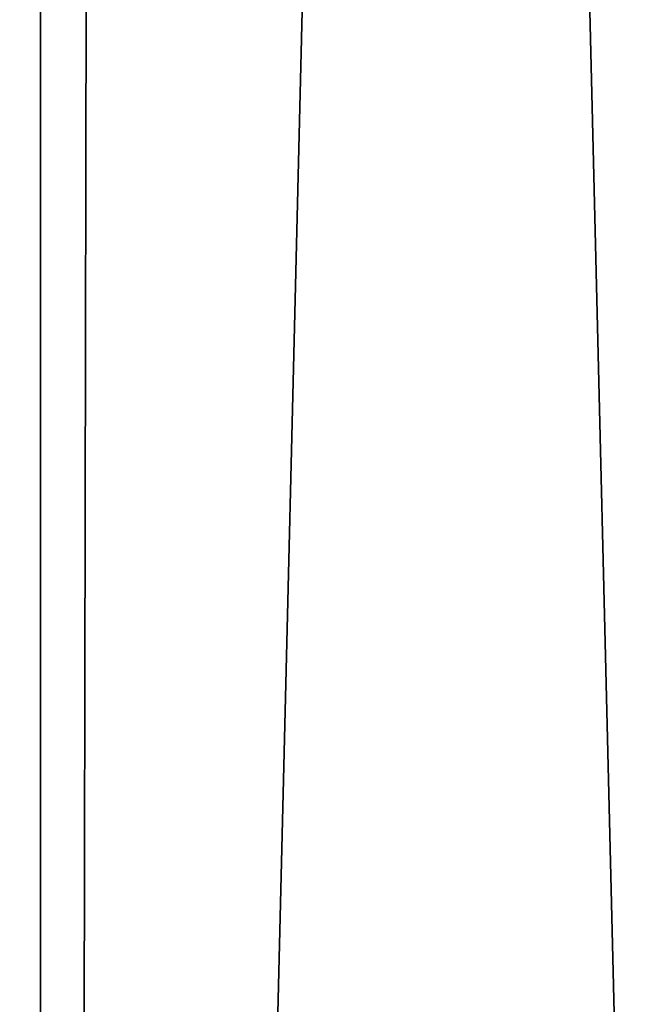
# Model space of a CAD drawing. Units: millimetres. Extents: x -10 to 10, y -10 to 1155.
# Drawn here: x 3 to 4, y 67 to 68 of the extents above; entities that cross this region are included whole.
import ezdxf

# ---------------------------------------------------------------- set-up
doc = ezdxf.new("R2010")
doc.units = ezdxf.units.MM
doc.header["$LTSCALE"] = 101.851852
for name, color, linetype in [('1', 7, 'CONTINUOUS'), ('101', 7, 'CONTINUOUS'), ('1080', 7, 'CONTINUOUS'), ('1084', 7, 'CONTINUOUS'), ('3', 7, 'CONTINUOUS'), ('97', 7, 'CONTINUOUS')]:
    doc.layers.add(name, color=color, linetype=linetype)

msp = doc.modelspace()

# ---------------------------------------------------------------- linework, layer by layer
at = {"layer": '1', "color": 9, "linetype": 'Continuous', "true_color": 0xabd4cd}
for points in [[(3.15, 46, 11.6), (3.14994, 1153.9, 11.6), (3.14994, 1153.9, 2000), (3.15, 46, 11.6)], [(3.15, 46, 11.6), (3.14994, 1153.9, 2000), (3.15, 87.50004, 1930), (3.15, 46, 11.6)], [(3.14994, 1153.9, 2000), (3.15, 46.20487, 2000), (3.15, 58.50004, 1955), (3.14994, 1153.9, 2000)], [(3.15, 87.50004, 1955), (3.14994, 1153.9, 2000), (3.15, 58.50004, 1955), (3.15, 87.50004, 1955)], [(3.15, 58.50004, 1930), (3.15, 46, 11.6), (3.15, 87.50004, 1930), (3.15, 58.50004, 1930)]]:
    msp.add_3dface(points, dxfattribs=at)
at = {"layer": '101', "linetype": 'Continuous'}
for points in [[(3.15, 58.50004, 1930), (3.15, 87.50004, 1930), (3.85, 58.50004, 1930), (3.15, 58.50004, 1930)], [(3.85, 58.50004, 1930), (3.15, 87.50004, 1930), (3.85, 87.50004, 1930), (3.85, 58.50004, 1930)]]:
    msp.add_3dface(points, dxfattribs=at)
at = {"layer": '1080', "linetype": 'Continuous'}
for points in [[(3.15, 46, 11.6), (5.14994, 1154.4, 11.6), (3.14994, 1153.9, 11.6), (3.15, 46, 11.6)], [(3.15, 46, 11.6), (5.14999, 46, 11.6), (5.14994, 1154.4, 11.6), (3.15, 46, 11.6)]]:
    msp.add_3dface(points, dxfattribs=at)
at = {"layer": '1084', "linetype": 'Continuous'}
for points in [[(5.14999, 46, 0.1), (-6.85001, 46, 0.1), (-6.85006, 1154.4, 0.1), (5.14999, 46, 0.1)], [(5.14994, 1154.4, 0.1), (5.14999, 46, 0.1), (-6.85006, 1154.4, 0.1), (5.14994, 1154.4, 0.1)]]:
    msp.add_3dface(points, dxfattribs=at)
at = {"layer": '3', "color": 9, "linetype": 'Continuous', "true_color": 0xabd4cd}
for points in [[(-4.85, 46.15, 2000), (3.14994, 1153.9, 2000), (-4.85006, 1153.9, 2000), (-4.85, 46.15, 2000)], [(-4.85, 46.15, 2000), (3.15, 46.20487, 2000), (3.14994, 1153.9, 2000), (-4.85, 46.15, 2000)]]:
    msp.add_3dface(points, dxfattribs=at)
at = {"layer": '97', "linetype": 'Continuous'}
for points in [[(3.15, 87.50004, 1955), (3.15, 58.50004, 1955), (3.85, 87.50004, 1955), (3.15, 87.50004, 1955)], [(3.15, 58.50004, 1955), (3.85, 58.50004, 1955), (3.85, 87.50004, 1955), (3.15, 58.50004, 1955)]]:
    msp.add_3dface(points, dxfattribs=at)

doc.saveas('drawing.dxf')
